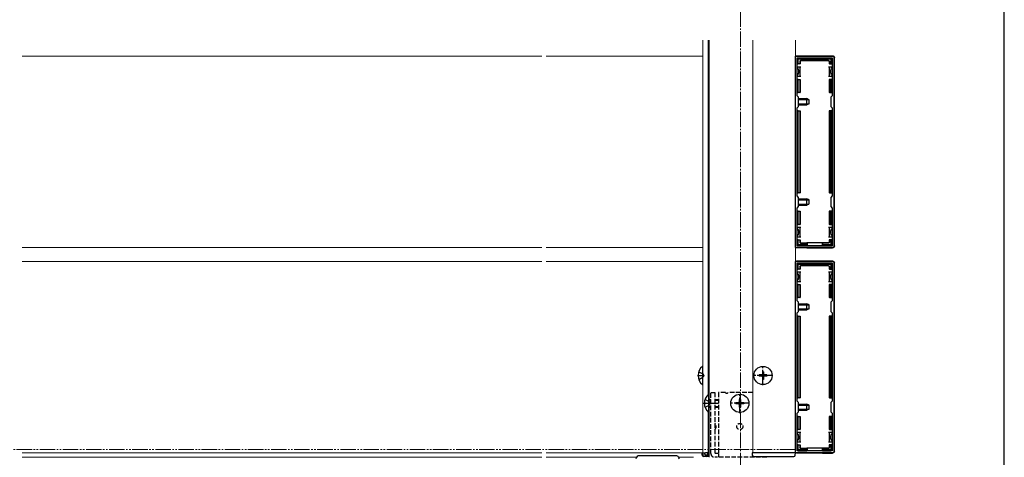
# Model space of a CAD drawing. Extents: x 0 to 1750, y 0 to 2618.
# Drawn here: x 1112 to 1750, y 590 to 874 of the extents above; entities that cross this region are included whole.
import ezdxf

# ---------------------------------------------------------------- set-up
doc = ezdxf.new("R2010")
doc.units = 0
for name, pattern in [('YCENTER_1', [13, 10, -1, 1, -1]), ('YDIVIDE_1', [15, 10, -1, 1, -1, 1, -1]), ('YHIDDEN_1', [4, 3, -1])]:
    doc.linetypes.add(name, pattern=pattern)
for name, color, linetype, lineweight in [('YKK_11', 7, 'CONTINUOUS', 30), ('YKK_12', 2, 'CONTINUOUS', 13), ('YKK_13', 4, 'CONTINUOUS', 30), ('YKK_D', 6, 'CONTINUOUS', 13), ('YKK_ZWAK', 7, 'CONTINUOUS', 30)]:
    doc.layers.add(name, color=color, linetype=linetype, lineweight=lineweight)

msp = doc.modelspace()

# ---------------------------------------------------------------- linework, layer by layer
at = {"layer": 'YKK_11', "linetype": 'ByBlock', "lineweight": -2, "ltscale": 0.5}
for p, q in [((1614.5, 726), (1614.5, 850)), ((1614.5, 850), (1639.5, 850)), ((1639.5, 850), (1639.5, 726)), ((1615.6, 824.4), (1615.6, 848.9)), ((1615.6, 848.9), (1638.4, 848.9)), ((1638.4, 848.9), (1638.4, 824.4)), ((1616.5, 823.5), (1615.6, 824.4)), ((1638.4, 824.4), (1637.5, 823.5)), ((1615.6, 816.6), (1616.5, 817.5)), ((1616.5, 817.5), (1616.5, 823.5)), ((1637.5, 823.5), (1637.5, 817.5)), ((1637.5, 817.5), (1638.4, 816.6)), ((1615.6, 759.4), (1615.6, 816.6)), ((1638.4, 816.6), (1638.4, 759.4)), ((1616.5, 758.5), (1615.6, 759.4)), ((1616.5, 752.5), (1616.5, 758.5)), ((1638.4, 759.4), (1637.5, 758.5)), ((1637.5, 758.5), (1637.5, 752.5)), ((1615.6, 751.6), (1616.5, 752.5)), ((1615.6, 727.1), (1615.6, 751.6)), ((1637.5, 752.5), (1638.4, 751.6)), ((1638.4, 751.6), (1638.4, 727.1)), ((1639.5, 726), (1614.5, 726)), ((1638.4, 727.1), (1615.6, 727.1)), ((1614.5, 593), (1614.5, 717)), ((1614.5, 717), (1639.5, 717)), ((1615.6, 691.4), (1615.6, 715.9)), ((1615.6, 715.9), (1638.4, 715.9)), ((1638.4, 715.9), (1638.4, 691.4)), ((1639.5, 717), (1639.5, 593)), ((1616.5, 690.5), (1615.6, 691.4)), ((1616.5, 684.5), (1616.5, 690.5)), ((1638.4, 691.4), (1637.5, 690.5)), ((1637.5, 690.5), (1637.5, 684.5)), ((1615.6, 683.6), (1616.5, 684.5)), ((1615.6, 626.4), (1615.6, 683.6)), ((1637.5, 684.5), (1638.4, 683.6)), ((1638.4, 683.6), (1638.4, 626.4)), ((1616.5, 625.5), (1615.6, 626.4)), ((1638.4, 626.4), (1637.5, 625.5)), ((1615.6, 618.6), (1616.5, 619.5)), ((1616.5, 619.5), (1616.5, 625.5)), ((1637.5, 625.5), (1637.5, 619.5)), ((1637.5, 619.5), (1638.4, 618.6)), ((1615.6, 594.1), (1615.6, 618.6)), ((1638.4, 618.6), (1638.4, 594.1)), ((1638.4, 594.1), (1615.6, 594.1)), ((1639.5, 593), (1614.5, 593))]:
    msp.add_line(p, q, dxfattribs=at)
at = {"layer": 'YKK_12', "linetype": 'YCENTER_1'}
msp.add_line((1579, 1204), (1579, 414), dxfattribs=at)
at = {"layer": 'YKK_12'}
for p, q in [((1554.5, 860.5), (1554.5, 593)), ((1558, 860.5), (1558, 630.68)), ((1558.5, 860.5), (1558.5, 590)), ((1587, 593), (1587, 860.5)), ((1614.5, 593), (1614.5, 860.5)), ((1450, 850), (1113, 850)), ((1554.5, 850), (1453, 850)), ((1450, 726), (1113, 726)), ((1554.5, 726), (1453, 726)), ((1450, 717), (1113, 717)), ((1554.5, 717), (1453, 717)), ((1558, 619.32), (1558, 593)), ((1450, 593), (1113, 593)), ((1113, 590), (1450, 590)), ((1554.5, 593), (1453, 593)), ((1453, 590), (1511.48, 590)), ((1538.82, 590), (1548.5, 590)), ((1558.5, 593), (1554.5, 593)), ((1587, 593), (1614.5, 593)), ((1608.5, 590.5), (1608.5, 590))]:
    msp.add_line(p, q, dxfattribs=at)
at = {"layer": 'YKK_13'}
for p, q in [((1615.5, 850.3), (1638.5, 850.3)), ((1615.6, 843), (1616.1, 843)), ((1615.9, 848.2), (1615.9, 845)), ((1615.9, 845), (1616.4, 845)), ((1617.6, 843), (1616.1, 843)), ((1637.6, 848.7), (1616.4, 848.7)), ((1616.4, 845), (1616.4, 847.71)), ((1617.4, 845), (1616.4, 845)), ((1616.89, 848.2), (1637.11, 848.2)), ((1617.4, 846.7), (1617.4, 845)), ((1617.4, 845), (1617.55, 845)), ((1617.55, 846.55), (1617.55, 845)), ((1617.6, 840), (1617.6, 843)), ((1618.1, 843), (1617.6, 843)), ((1636.1, 847.2), (1617.9, 847.2)), ((1635.95, 847.05), (1618.05, 847.05)), ((1636.4, 843), (1635.9, 843)), ((1637.9, 843), (1636.4, 843)), ((1636.4, 843), (1636.4, 840)), ((1636.45, 846.55), (1636.45, 845)), ((1636.6, 845), (1636.45, 845)), ((1636.6, 846.7), (1636.6, 845)), ((1636.6, 845), (1637.6, 845)), ((1637.6, 847.71), (1637.6, 845)), ((1637.6, 845), (1638.1, 845)), ((1637.9, 843), (1638.4, 843)), ((1638.1, 845), (1638.1, 848.2)), ((1639.8, 727), (1639.8, 849)), ((1616.1, 837), (1615.6, 837)), ((1616.1, 837), (1617.6, 837)), ((1617.6, 837), (1617.6, 840)), ((1617.6, 837), (1618.1, 837)), ((1635.9, 837), (1636.4, 837)), ((1636.4, 840), (1636.4, 837)), ((1636.4, 837), (1637.9, 837)), ((1638.4, 837), (1637.9, 837)), ((1616.4, 835), (1615.9, 835)), ((1615.9, 835), (1615.9, 826.5)), ((1616.4, 826.5), (1616.4, 835)), ((1616.4, 835), (1617.4, 835)), ((1617.4, 835), (1617.4, 826.5)), ((1617.4, 835), (1617.55, 835)), ((1617.55, 835), (1617.55, 826.5)), ((1636.6, 835), (1636.45, 835)), ((1636.45, 835), (1636.45, 826.5)), ((1636.6, 835), (1636.6, 826.5)), ((1637.6, 835), (1636.6, 835)), ((1637.6, 835), (1637.6, 826.5)), ((1638.1, 835), (1637.6, 835)), ((1638.1, 826.5), (1638.1, 835)), ((1615.9, 826.5), (1616.4, 826.5)), ((1617.4, 826.5), (1616.4, 826.5)), ((1617.4, 826.5), (1617.55, 826.5)), ((1636.6, 826.5), (1636.45, 826.5)), ((1636.6, 826.5), (1637.6, 826.5)), ((1637.6, 826.5), (1638.1, 826.5)), ((1616.5, 822.5), (1622, 822.5)), ((1616.5, 821.85), (1623.31, 821.85)), ((1616.5, 819.15), (1623.31, 819.15)), ((1616.5, 818.5), (1622, 818.5)), ((1622, 818.5), (1622, 822.5)), ((1623.4, 821.8), (1622, 822.5)), ((1623.4, 819.2), (1622, 818.5)), ((1623.4, 819.2), (1623.4, 821.8)), ((1615.9, 814.5), (1615.9, 761.5)), ((1616.4, 814.5), (1615.9, 814.5)), ((1616.4, 761.5), (1616.4, 814.5)), ((1616.4, 814.5), (1617.4, 814.5)), ((1617.4, 814.5), (1617.4, 761.5)), ((1617.4, 814.5), (1617.55, 814.5)), ((1617.55, 814.5), (1617.55, 761.5)), ((1636.6, 814.5), (1636.45, 814.5)), ((1636.45, 814.5), (1636.45, 761.5)), ((1636.6, 814.5), (1636.6, 761.5)), ((1637.6, 814.5), (1636.6, 814.5)), ((1637.6, 814.5), (1637.6, 761.5)), ((1638.1, 814.5), (1637.6, 814.5)), ((1638.1, 761.5), (1638.1, 814.5)), ((1615.9, 761.5), (1616.4, 761.5)), ((1617.4, 761.5), (1616.4, 761.5)), ((1617.4, 761.5), (1617.55, 761.5)), ((1636.6, 761.5), (1636.45, 761.5)), ((1636.6, 761.5), (1637.6, 761.5)), ((1637.6, 761.5), (1638.1, 761.5)), ((1616.5, 757.5), (1622, 757.5)), ((1616.5, 756.85), (1623.31, 756.85)), ((1616.5, 754.15), (1623.31, 754.15)), ((1616.5, 753.5), (1622, 753.5)), ((1622, 753.5), (1622, 757.5)), ((1623.4, 756.8), (1622, 757.5)), ((1623.4, 754.2), (1622, 753.5)), ((1623.4, 754.2), (1623.4, 756.8)), ((1615.9, 749.5), (1615.9, 741)), ((1616.4, 749.5), (1615.9, 749.5)), ((1616.4, 741), (1616.4, 749.5)), ((1616.4, 749.5), (1617.4, 749.5)), ((1617.4, 749.5), (1617.4, 741)), ((1617.4, 749.5), (1617.55, 749.5)), ((1617.55, 749.5), (1617.55, 741)), ((1636.45, 749.5), (1636.45, 741)), ((1636.6, 749.5), (1636.45, 749.5)), ((1636.6, 749.5), (1636.6, 741)), ((1637.6, 749.5), (1636.6, 749.5)), ((1637.6, 749.5), (1637.6, 741)), ((1638.1, 749.5), (1637.6, 749.5)), ((1638.1, 741), (1638.1, 749.5)), ((1615.9, 741), (1616.4, 741)), ((1617.4, 741), (1616.4, 741)), ((1617.4, 741), (1617.55, 741)), ((1636.6, 741), (1636.45, 741)), ((1636.6, 741), (1637.6, 741)), ((1637.6, 741), (1638.1, 741)), ((1615.6, 739), (1616.1, 739)), ((1617.6, 739), (1616.1, 739)), ((1617.6, 736), (1617.6, 739)), ((1618.1, 739), (1617.6, 739)), ((1617.6, 733), (1617.6, 736)), ((1636.4, 739), (1635.9, 739)), ((1637.9, 739), (1636.4, 739)), ((1636.4, 739), (1636.4, 736)), ((1636.4, 736), (1636.4, 733)), ((1637.9, 739), (1638.4, 739)), ((1616.1, 733), (1615.6, 733)), ((1616.4, 731), (1615.9, 731)), ((1615.9, 731), (1615.9, 727.8)), ((1616.1, 733), (1617.6, 733)), ((1616.4, 728.29), (1616.4, 731)), ((1616.4, 731), (1617.4, 731)), ((1617.4, 731), (1617.4, 729.3)), ((1617.4, 731), (1617.55, 731)), ((1617.55, 731), (1617.55, 729.45)), ((1617.6, 733), (1618.1, 733)), ((1617.9, 728.8), (1622, 728.8)), ((1618.05, 728.95), (1622, 728.95)), ((1622, 728.8), (1622, 728.95)), ((1632, 728.95), (1622, 728.95)), ((1622, 728.8), (1622, 727.8)), ((1622.2, 728.95), (1622.2, 727.1)), ((1631.8, 728.95), (1631.8, 727.1)), ((1635.95, 728.95), (1632, 728.95)), ((1632, 728.8), (1632, 728.95)), ((1636.1, 728.8), (1632, 728.8)), ((1632, 728.8), (1632, 727.8)), ((1635.9, 733), (1636.4, 733)), ((1636.4, 733), (1637.9, 733)), ((1636.45, 731), (1636.45, 729.45)), ((1636.6, 731), (1636.45, 731)), ((1636.6, 731), (1636.6, 729.3)), ((1637.6, 731), (1636.6, 731)), ((1637.6, 731), (1637.6, 728.29)), ((1638.1, 731), (1637.6, 731)), ((1638.4, 733), (1637.9, 733)), ((1638.1, 727.8), (1638.1, 731)), ((1622, 725.7), (1615.5, 725.7)), ((1616.4, 727.3), (1622, 727.3)), ((1622, 727.8), (1616.89, 727.8)), ((1622, 727.3), (1622, 727.8)), ((1622, 727.3), (1622, 727.1)), ((1622, 726), (1622, 725.7)), ((1622, 725.7), (1622.2, 725.79)), ((1622.2, 726), (1622.2, 725.79)), ((1622.2, 725.79), (1631.8, 725.79)), ((1631.8, 726), (1631.8, 725.79)), ((1632, 725.7), (1631.8, 725.79)), ((1637.11, 727.8), (1632, 727.8)), ((1632, 727.8), (1632, 727.3)), ((1632, 727.3), (1637.6, 727.3)), ((1632, 727.3), (1632, 727.1)), ((1632, 726), (1632, 725.7)), ((1632, 725.7), (1638.5, 725.7)), ((1615.5, 717.3), (1638.5, 717.3)), ((1615.9, 715.2), (1615.9, 712)), ((1637.6, 715.7), (1616.4, 715.7)), ((1616.89, 715.2), (1637.11, 715.2)), ((1638.1, 712), (1638.1, 715.2)), ((1639.8, 594), (1639.8, 716)), ((1615.6, 710), (1616.1, 710)), ((1615.9, 712), (1616.4, 712)), ((1617.6, 710), (1616.1, 710)), ((1616.4, 712), (1616.4, 714.71)), ((1617.4, 712), (1616.4, 712)), ((1617.4, 713.7), (1617.4, 712)), ((1617.4, 712), (1617.55, 712)), ((1617.55, 713.55), (1617.55, 712)), ((1617.6, 707), (1617.6, 710)), ((1618.1, 710), (1617.6, 710)), ((1636.1, 714.2), (1617.9, 714.2)), ((1635.95, 714.05), (1618.05, 714.05)), ((1636.4, 710), (1635.9, 710)), ((1637.9, 710), (1636.4, 710)), ((1636.4, 710), (1636.4, 707)), ((1636.45, 713.55), (1636.45, 712)), ((1636.6, 712), (1636.45, 712)), ((1636.6, 713.7), (1636.6, 712)), ((1636.6, 712), (1637.6, 712)), ((1637.6, 714.71), (1637.6, 712)), ((1637.6, 712), (1638.1, 712)), ((1637.9, 710), (1638.4, 710)), ((1616.1, 704), (1615.6, 704)), ((1616.1, 704), (1617.6, 704)), ((1617.6, 704), (1617.6, 707)), ((1617.6, 704), (1618.1, 704)), ((1635.9, 704), (1636.4, 704)), ((1636.4, 707), (1636.4, 704)), ((1636.4, 704), (1637.9, 704)), ((1638.4, 704), (1637.9, 704)), ((1616.4, 702), (1615.9, 702)), ((1615.9, 702), (1615.9, 693.5)), ((1616.4, 693.5), (1616.4, 702)), ((1616.4, 702), (1617.4, 702)), ((1617.4, 702), (1617.4, 693.5)), ((1617.4, 702), (1617.55, 702)), ((1617.55, 702), (1617.55, 693.5)), ((1636.6, 702), (1636.45, 702)), ((1636.45, 702), (1636.45, 693.5)), ((1636.6, 702), (1636.6, 693.5)), ((1637.6, 702), (1636.6, 702)), ((1637.6, 702), (1637.6, 693.5)), ((1638.1, 702), (1637.6, 702)), ((1638.1, 693.5), (1638.1, 702)), ((1615.9, 693.5), (1616.4, 693.5)), ((1617.4, 693.5), (1616.4, 693.5)), ((1617.4, 693.5), (1617.55, 693.5)), ((1636.6, 693.5), (1636.45, 693.5)), ((1636.6, 693.5), (1637.6, 693.5)), ((1637.6, 693.5), (1638.1, 693.5)), ((1616.5, 689.5), (1622, 689.5)), ((1616.5, 688.85), (1623.31, 688.85)), ((1616.5, 686.15), (1623.31, 686.15)), ((1616.5, 685.5), (1622, 685.5)), ((1622, 685.5), (1622, 689.5)), ((1623.4, 688.8), (1622, 689.5)), ((1623.4, 686.2), (1622, 685.5)), ((1623.4, 686.2), (1623.4, 688.8)), ((1615.9, 681.5), (1615.9, 628.5)), ((1616.4, 681.5), (1615.9, 681.5)), ((1616.4, 628.5), (1616.4, 681.5)), ((1616.4, 681.5), (1617.4, 681.5)), ((1617.4, 681.5), (1617.4, 628.5)), ((1617.4, 681.5), (1617.55, 681.5)), ((1617.55, 681.5), (1617.55, 628.5)), ((1636.6, 681.5), (1636.45, 681.5)), ((1636.45, 681.5), (1636.45, 628.5)), ((1636.6, 681.5), (1636.6, 628.5)), ((1637.6, 681.5), (1636.6, 681.5)), ((1637.6, 681.5), (1637.6, 628.5)), ((1638.1, 681.5), (1637.6, 681.5)), ((1638.1, 628.5), (1638.1, 681.5)), ((1554.25, 648.9), (1554.5, 648.9)), ((1554.25, 648.9), (1554.25, 637.1)), ((1554.5, 637.1), (1554.5, 648.9)), ((1593.85, 645.5), (1593.15, 645.5)), ((1593.15, 645.5), (1593.15, 643.85)), ((1593.85, 645.5), (1593.85, 643.85)), ((1591, 643.35), (1591, 642.65)), ((1592.65, 643.35), (1591, 643.35)), ((1592.65, 642.65), (1591, 642.65)), ((1593.15, 642.15), (1593.15, 640.5)), ((1593.85, 640.5), (1593.15, 640.5)), ((1593.85, 642.15), (1593.85, 640.5)), ((1596, 643.35), (1594.35, 643.35)), ((1596, 642.65), (1594.35, 642.65)), ((1596, 643.35), (1596, 642.65)), ((1554.25, 637.1), (1554.5, 637.1)), ((1558.25, 630.9), (1558.5, 630.9)), ((1558.25, 630.9), (1558.25, 619.1)), ((1558.5, 619.1), (1558.5, 630.9)), ((1578.85, 627.5), (1578.15, 627.5)), ((1578.15, 627.5), (1578.15, 625.85)), ((1578.85, 627.5), (1578.85, 625.85)), ((1615.9, 628.5), (1616.4, 628.5)), ((1617.4, 628.5), (1616.4, 628.5)), ((1617.4, 628.5), (1617.55, 628.5)), ((1636.6, 628.5), (1636.45, 628.5)), ((1636.6, 628.5), (1637.6, 628.5)), ((1637.6, 628.5), (1638.1, 628.5)), ((1576, 625.35), (1576, 624.65)), ((1577.65, 625.35), (1576, 625.35)), ((1577.65, 624.65), (1576, 624.65)), ((1578.15, 624.15), (1578.15, 622.5)), ((1578.85, 622.5), (1578.15, 622.5)), ((1578.85, 624.15), (1578.85, 622.5)), ((1581, 625.35), (1579.35, 625.35)), ((1581, 624.65), (1579.35, 624.65)), ((1581, 625.35), (1581, 624.65)), ((1616.5, 624.5), (1622, 624.5)), ((1616.5, 623.85), (1623.31, 623.85)), ((1616.5, 621.15), (1623.31, 621.15)), ((1616.5, 620.5), (1622, 620.5)), ((1622, 620.5), (1622, 624.5)), ((1623.4, 623.8), (1622, 624.5)), ((1623.4, 621.2), (1622, 620.5)), ((1623.4, 621.2), (1623.4, 623.8)), ((1558.25, 619.1), (1558.5, 619.1)), ((1615.9, 616.5), (1615.9, 608)), ((1616.4, 616.5), (1615.9, 616.5)), ((1616.4, 608), (1616.4, 616.5)), ((1616.4, 616.5), (1617.4, 616.5)), ((1617.4, 616.5), (1617.4, 608)), ((1617.4, 616.5), (1617.55, 616.5)), ((1617.55, 616.5), (1617.55, 608)), ((1636.45, 616.5), (1636.45, 608)), ((1636.6, 616.5), (1636.45, 616.5)), ((1636.6, 616.5), (1636.6, 608)), ((1637.6, 616.5), (1636.6, 616.5)), ((1637.6, 616.5), (1637.6, 608)), ((1638.1, 616.5), (1637.6, 616.5)), ((1638.1, 608), (1638.1, 616.5)), ((1615.9, 608), (1616.4, 608)), ((1617.4, 608), (1616.4, 608)), ((1617.4, 608), (1617.55, 608)), ((1636.6, 608), (1636.45, 608)), ((1636.6, 608), (1637.6, 608)), ((1637.6, 608), (1638.1, 608)), ((1615.6, 606), (1616.1, 606)), ((1617.6, 606), (1616.1, 606)), ((1617.6, 603), (1617.6, 606)), ((1618.1, 606), (1617.6, 606)), ((1617.6, 600), (1617.6, 603)), ((1636.4, 606), (1635.9, 606)), ((1637.9, 606), (1636.4, 606)), ((1636.4, 606), (1636.4, 603)), ((1636.4, 603), (1636.4, 600)), ((1637.9, 606), (1638.4, 606)), ((1616.1, 600), (1615.6, 600)), ((1616.4, 598), (1615.9, 598)), ((1615.9, 598), (1615.9, 594.8)), ((1616.1, 600), (1617.6, 600)), ((1616.4, 595.29), (1616.4, 598)), ((1616.4, 598), (1617.4, 598)), ((1616.4, 594.3), (1622, 594.3)), ((1622, 594.8), (1616.89, 594.8)), ((1617.4, 598), (1617.4, 596.3)), ((1617.4, 598), (1617.55, 598)), ((1617.55, 598), (1617.55, 596.45)), ((1617.6, 600), (1618.1, 600)), ((1617.9, 595.8), (1622, 595.8)), ((1618.05, 595.95), (1622, 595.95)), ((1622, 595.8), (1622, 595.95)), ((1632, 595.95), (1622, 595.95)), ((1622, 595.8), (1622, 594.8)), ((1622, 594.3), (1622, 594.8)), ((1622, 594.3), (1622, 594.1)), ((1622.2, 595.95), (1622.2, 594.1)), ((1631.8, 595.95), (1631.8, 594.1)), ((1635.95, 595.95), (1632, 595.95)), ((1632, 595.8), (1632, 595.95)), ((1636.1, 595.8), (1632, 595.8)), ((1632, 595.8), (1632, 594.8)), ((1637.11, 594.8), (1632, 594.8)), ((1632, 594.8), (1632, 594.3)), ((1632, 594.3), (1637.6, 594.3)), ((1632, 594.3), (1632, 594.1)), ((1635.9, 600), (1636.4, 600)), ((1636.4, 600), (1637.9, 600)), ((1636.45, 598), (1636.45, 596.45)), ((1636.6, 598), (1636.45, 598)), ((1636.6, 598), (1636.6, 596.3)), ((1637.6, 598), (1636.6, 598)), ((1637.6, 598), (1637.6, 595.29)), ((1638.1, 598), (1637.6, 598)), ((1638.4, 600), (1637.9, 600)), ((1638.1, 594.8), (1638.1, 598)), ((1536.82, 591), (1513.48, 591)), ((1554.1, 591.44), (1554, 593)), ((1554, 593), (1554.3, 593)), ((1554.3, 593), (1554.4, 591.44)), ((1554.3, 593), (1555.7, 593)), ((1556.61, 590.5), (1555.09, 590.5)), ((1555.7, 592), (1555.7, 593)), ((1555.7, 593), (1556.2, 593)), ((1557.7, 593), (1556.2, 593)), ((1556.2, 591.5), (1557.31, 591.5)), ((1558.5, 590.5), (1556.61, 590.5)), ((1557.31, 591.44), (1557.31, 591.5)), ((1557.31, 591.5), (1557.61, 591.5)), ((1557.61, 591.5), (1557.6, 591.44)), ((1557.64, 592), (1557.61, 591.5)), ((1557.64, 592), (1557.7, 593)), ((1557.7, 593), (1558.5, 593)), ((1558, 593), (1557.9, 591.44)), ((1558, 593), (1558, 593)), ((1586.5, 593), (1586.6, 591.44)), ((1586.8, 593), (1586.5, 593)), ((1614.2, 593), (1586.8, 593)), ((1587.59, 590.5), (1613.41, 590.5)), ((1614.5, 593), (1614.2, 593)), ((1614.4, 591.44), (1614.5, 593)), ((1622, 592.7), (1615.5, 592.7)), ((1622, 593), (1622, 592.7)), ((1622, 592.7), (1622.2, 592.79)), ((1622.2, 593), (1622.2, 592.79)), ((1622.2, 592.79), (1631.8, 592.79)), ((1631.8, 593), (1631.8, 592.79)), ((1632, 592.7), (1631.8, 592.79)), ((1632, 593), (1632, 592.7)), ((1632, 592.7), (1638.5, 592.7))]:
    msp.add_line(p, q, dxfattribs=at)
at = {"layer": 'YKK_13', "linetype": 'YHIDDEN_1'}
for p, q in [((1551.92, 645.5), (1554.64, 644.15)), ((1551.92, 640.5), (1554.64, 641.86)), ((1555.24, 643), (1554.64, 644.15)), ((1555.24, 643), (1554.64, 641.86)), ((1555.92, 627.5), (1558.63, 626.15)), ((1559.24, 625), (1558.63, 626.15)), ((1559.7, 627.11), (1558.98, 627.26)), ((1559.7, 627.43), (1559.3, 627.28)), ((1559.7, 592.5), (1559.7, 632)), ((1559.7, 632), (1562.2, 632)), ((1562.2, 632), (1562.2, 592.5)), ((1562.2, 627.5), (1564.7, 627.5)), ((1562.2, 627.07), (1564.7, 627.07)), ((1569.13, 632), (1564.7, 632)), ((1564.7, 632), (1564.7, 592.5)), ((1587, 632), (1570.87, 632)), ((1555.92, 622.5), (1558.63, 623.86)), ((1559.24, 625), (1558.63, 623.86)), ((1559.7, 622.89), (1558.98, 622.74)), ((1559.7, 622.57), (1559.3, 622.72)), ((1562.2, 622.93), (1564.7, 622.93)), ((1562.2, 622.5), (1564.7, 622.5)), ((1564.7, 592.5), (1562.2, 592.5)), ((1596, 590), (1562.2, 590)), ((1564.7, 592.5), (1564.7, 590)), ((1589, 590.5), (1589, 590)), ((1596, 590), (1596, 590.5))]:
    msp.add_line(p, q, dxfattribs=at)
at = {"layer": 'YKK_13', "linetype": 'YCENTER_1'}
for p, q in [((1593.5, 636.7), (1593.5, 649.3)), ((1551, 643), (1554.5, 643)), ((1599.8, 643), (1587.2, 643)), ((1578.5, 618.7), (1578.5, 631.3)), ((1555, 625), (1564.7, 625)), ((1584.8, 625), (1572.2, 625))]:
    msp.add_line(p, q, dxfattribs=at)
at = {"layer": 'YKK_13'}
for centre in [(1593.5, 643), (1578.5, 625)]:
    msp.add_circle(centre, 5.9, dxfattribs=at)
at = {"layer": 'YKK_13', "linetype": 'YHIDDEN_1'}
msp.add_circle((1578.5, 610), 2, dxfattribs=at)
at = {"layer": 'YKK_13'}
for centre, radius, start, end in [((1615.9, 846), 0.3, 90, 270), ((1616.4, 848.2), 0.5, 90.77436, 179.22564), ((1616.4, 848.2), 0.5, 179.22564, 180), ((1616.4, 848.2), 0.5, 90, 90.77436), ((1637.6, 848.2), 0.5, 89.22564, 90), ((1637.6, 848.2), 0.5, 0.77436, 89.22564), ((1637.6, 848.2), 0.5, 0, 0.77436), ((1638.1, 846), 0.3, 270, 90), ((1615.9, 834), 0.3, 90, 270), ((1638.1, 834), 0.3, 270, 90), ((1615.9, 813.5), 0.3, 90, 270), ((1638.1, 813.5), 0.3, 270, 90), ((1615.9, 762.5), 0.3, 90, 270), ((1638.1, 762.5), 0.3, 270, 90), ((1615.9, 742), 0.3, 90, 270), ((1638.1, 742), 0.3, 270, 90), ((1615.9, 730), 0.3, 90, 270), ((1638.1, 730), 0.3, 270, 90), ((1616.4, 727.8), 0.5, 180, 180.77436), ((1616.4, 727.8), 0.5, 180.77436, 269.22564), ((1616.4, 727.8), 0.5, 269.22564, 270), ((1637.6, 727.8), 0.5, 270, 270.77436), ((1637.6, 727.8), 0.5, 270.77436, 359.22564), ((1637.6, 727.8), 0.5, 359.22564, 0), ((1616.4, 715.2), 0.5, 90.77436, 179.22564), ((1616.4, 715.2), 0.5, 179.22564, 180), ((1616.4, 715.2), 0.5, 90, 90.77436), ((1637.6, 715.2), 0.5, 89.22564, 90), ((1637.6, 715.2), 0.5, 0.77436, 89.22564), ((1637.6, 715.2), 0.5, 0, 0.77436), ((1615.9, 713), 0.3, 90, 270), ((1638.1, 713), 0.3, 270, 90), ((1615.9, 701), 0.3, 90, 270), ((1638.1, 701), 0.3, 270, 90), ((1615.9, 680.5), 0.3, 90, 270), ((1638.1, 680.5), 0.3, 270, 90), ((1559.2, 643), 7.7, 129.98312, 230.01688), ((1592.65, 643.85), 0.5, 270, 0), ((1592.65, 642.15), 0.5, 0, 90), ((1594.35, 643.85), 0.5, 180, 270), ((1594.35, 642.15), 0.5, 90, 180), ((1563.2, 625), 7.7, 129.98312, 230.01688), ((1577.65, 625.85), 0.5, 270, 0), ((1579.35, 625.85), 0.5, 180, 270), ((1615.9, 629.5), 0.3, 90, 270), ((1638.1, 629.5), 0.3, 270, 90), ((1577.65, 624.15), 0.5, 0, 90), ((1579.35, 624.15), 0.5, 90, 180), ((1615.9, 609), 0.3, 90, 270), ((1638.1, 609), 0.3, 270, 90), ((1615.9, 597), 0.3, 90, 270), ((1616.4, 594.8), 0.5, 180, 180.77436), ((1616.4, 594.8), 0.5, 180.77436, 269.22564), ((1616.4, 594.8), 0.5, 269.22564, 270), ((1637.6, 594.8), 0.5, 270, 270.77436), ((1637.6, 594.8), 0.5, 270.77436, 359.22564), ((1638.1, 597), 0.3, 270, 90), ((1637.6, 594.8), 0.5, 359.22564, 0), ((1513.48, 588.5), 2.5, 90, 170), ((1536.82, 588.5), 2.5, 10, 90), ((1555.09, 591.5), 1, 183.5, 270), ((1556.2, 592), 0.5, 180, 270), ((1556.61, 591.5), 1, 270, 356.5), ((1587.59, 591.5), 1, 183.5, 270), ((1613.41, 591.5), 1, 270, 356.5)]:
    msp.add_arc(centre, radius, start, end, dxfattribs=at)
at = {"layer": 'YKK_13', "linetype": 'YHIDDEN_1'}
for centre, radius, start, end in [((1559.1, 627.85), 0.6, 180, 289.96957), ((1570, 632.5), 1, 210, 330), ((1559.1, 622.15), 0.6, 70.03043, 180), ((1560.7, 610), 2.5, 306.8699, 53.1301), ((1562.2, 592.5), 2.5, 180, 270)]:
    msp.add_arc(centre, radius, start, end, dxfattribs=at)
at = {"layer": 'YKK_13', "extrusion": (0, 0, -1)}
for centre, major_axis, ratio, start_param, end_param in [((1615.5, 849), (-0.923, 0.923), 0.99628, 6.192137, 7.06672), ((1638.5, 849), (0.923, 0.923), 0.99628, 5.499651, 7.06672), ((1616.91, 847.69), (-0.363, 0.363), 0.973329, 5.511302, 7.055068), ((1617.9, 846.7), (-0.354, 0.354), 0.999924, 5.497825, 7.068545), ((1618.05, 846.55), (-0.354, 0.354), 0.999924, 5.497825, 7.068545), ((1635.95, 846.55), (0.354, 0.354), 0.999924, 5.497825, 7.068545), ((1636.1, 846.7), (0.354, 0.354), 0.999924, 5.497825, 7.068545), ((1637.09, 847.69), (-0.363, -0.363), 0.973329, 2.36971, 3.913476), ((1614.6, 840), (0, 3), 0.666667, 0.523599, 1.570796), ((1614.6, 840), (0, 3), 0.666667, 1.570796, 2.617994), ((1639.4, 840), (0, 3), 0.666667, 4.712389, 5.759587), ((1639.4, 840), (0, 3), 0.666667, 3.665191, 4.712389), ((1614.6, 736), (0, 3), 0.666667, 0.523599, 1.570796), ((1614.6, 736), (0, 3), 0.666667, 1.570796, 2.617994), ((1639.4, 736), (0, 3), 0.666667, 4.712389, 5.759587), ((1639.4, 736), (0, 3), 0.666667, 3.665191, 4.712389), ((1616.91, 728.31), (-0.363, -0.363), 0.973329, 5.511302, 7.055068), ((1617.9, 729.3), (-0.354, -0.354), 0.999924, 5.497825, 7.068545), ((1618.05, 729.45), (-0.354, -0.354), 0.999924, 5.497825, 7.068545), ((1635.95, 729.45), (0.354, -0.354), 0.999924, 5.497825, 7.068545), ((1636.1, 729.3), (0.354, -0.354), 0.999924, 5.497825, 7.068545), ((1637.09, 728.31), (-0.363, 0.363), 0.973329, 2.36971, 3.913476), ((1615.5, 727), (-0.923, -0.923), 0.99628, 5.499651, 6.374234), ((1638.5, 727), (0.923, -0.923), 0.99628, 5.499651, 7.06672), ((1615.5, 716), (-0.923, 0.923), 0.99628, 6.192137, 7.06672), ((1616.91, 714.69), (-0.363, 0.363), 0.973329, 5.511302, 7.055068), ((1637.09, 714.69), (-0.363, -0.363), 0.973329, 2.36971, 3.913476), ((1638.5, 716), (0.923, 0.923), 0.99628, 5.499651, 7.06672), ((1614.6, 707), (0, 3), 0.666667, 0.523599, 1.570796), ((1617.9, 713.7), (-0.354, 0.354), 0.999924, 5.497825, 7.068545), ((1618.05, 713.55), (-0.354, 0.354), 0.999924, 5.497825, 7.068545), ((1635.95, 713.55), (0.354, 0.354), 0.999924, 5.497825, 7.068545), ((1636.1, 713.7), (0.354, 0.354), 0.999924, 5.497825, 7.068545), ((1639.4, 707), (0, 3), 0.666667, 4.712389, 5.759587), ((1614.6, 707), (0, 3), 0.666667, 1.570796, 2.617994), ((1639.4, 707), (0, 3), 0.666667, 3.665191, 4.712389), ((1614.6, 603), (0, 3), 0.666667, 0.523599, 1.570796), ((1614.6, 603), (0, 3), 0.666667, 1.570796, 2.617994), ((1639.4, 603), (0, 3), 0.666667, 4.712389, 5.759587), ((1639.4, 603), (0, 3), 0.666667, 3.665191, 4.712389), ((1616.91, 595.31), (-0.363, -0.363), 0.973329, 5.511302, 7.055068), ((1617.9, 596.3), (-0.354, -0.354), 0.999924, 5.497825, 7.068545), ((1618.05, 596.45), (-0.354, -0.354), 0.999924, 5.497825, 7.068545), ((1635.95, 596.45), (0.354, -0.354), 0.999924, 5.497825, 7.068545), ((1636.1, 596.3), (0.354, -0.354), 0.999924, 5.497825, 7.068545), ((1637.09, 595.31), (-0.363, 0.363), 0.973329, 2.36971, 3.913476), ((1638.5, 594), (0.923, -0.923), 0.99628, 5.499651, 7.06672), ((1615.5, 594), (-0.923, -0.923), 0.99628, 5.499651, 6.374234)]:
    msp.add_ellipse(centre, major_axis=major_axis, ratio=ratio, start_param=start_param, end_param=end_param, dxfattribs=at)
at = {"layer": 'YKK_13'}
for centre, major_axis, ratio, start_param, end_param in [((1555.09, 591.5), (0, -1), 0.7, 4.773476, 6.283185), ((1556.61, 591.5), (0, -1), 0.7, 0, 1.50971), ((1556.61, 591.5), (-1.3, 0), 0.769231, 1.570796, 3.080506)]:
    msp.add_ellipse(centre, major_axis=major_axis, ratio=ratio, start_param=start_param, end_param=end_param, dxfattribs=at)
at = {"layer": 'YKK_D', "linetype": 'YDIVIDE_1'}
msp.add_line((1614.5, 595), (69.83, 595), dxfattribs=at)
at = {"layer": 'YKK_ZWAK'}
msp.add_line((1750, 0), (1750, 2550), dxfattribs=at)

doc.saveas('drawing.dxf')
